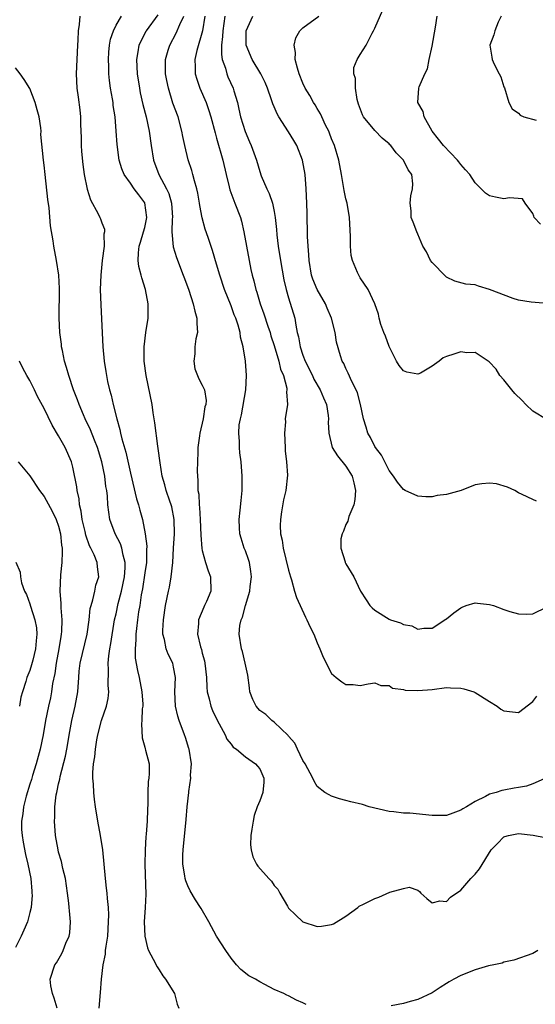
# Model space of a CAD drawing. Units: inches. Extents: x 2586000 to 2589000, y 1506000 to 1509000.
# Drawn here: x 2586518 to 2586589, y 1508632 to 1508769 of the extents above; entities that cross this region are included whole.
import ezdxf

# ---------------------------------------------------------------- set-up
doc = ezdxf.new("R2010")
doc.units = ezdxf.units.IN
doc.header["$MEASUREMENT"] = 0
doc.layers.add('LD25861506_2ft', color=254, linetype='Continuous')

msp = doc.modelspace()

# ---------------------------------------------------------------- linework, layer by layer
at = {"layer": 'LD25861506_2ft'}
for points, elevation in [([(2586591, 1508729.03), (2586588.78, 1508729.22), (2586587, 1508729.5), (2586586.27, 1508729.73), (2586583, 1508731), (2586581.46, 1508731.46), (2586581, 1508731.61), (2586579.71, 1508731.71), (2586578.14, 1508732.14), (2586577, 1508732.7), (2586576.84, 1508732.84), (2586575, 1508734.73), (2586574.79, 1508735), (2586574.23, 1508736.23), (2586573.71, 1508737), (2586573, 1508738.69), (2586572.85, 1508739), (2586572.36, 1508740.36), (2586572.1, 1508741), (2586572.09, 1508741.91), (2586571.93, 1508743), (2586572.03, 1508744.03), (2586572.27, 1508745), (2586572.31, 1508745.69), (2586572.16, 1508747), (2586571.65, 1508747.65), (2586571.01, 1508749), (2586569.99, 1508749.99), (2586569.26, 1508751), (2586569.13, 1508751.13), (2586569, 1508751.26), (2586568.04, 1508752.04), (2586567, 1508753.12), (2586565.45, 1508755), (2586565.3, 1508755.3), (2586564.75, 1508756.75), (2586564.58, 1508757.42), (2586564.31, 1508759), (2586564.33, 1508760.33), (2586564.11, 1508761), (2586564.11, 1508761.89), (2586564.55, 1508763), (2586565, 1508763.69), (2586565.8, 1508765), (2586566.65, 1508766.65), (2586566.85, 1508767), (2586567, 1508767.33), (2586568.12, 1508769.88)], 8852), ([(2586525.95, 1508769), (2586525.86, 1508767.86), (2586525.74, 1508767), (2586525.68, 1508765.68), (2586525.62, 1508765), (2586525.44, 1508761), (2586525.52, 1508759), (2586525.73, 1508757.73), (2586525.97, 1508755.97), (2586526.06, 1508755), (2586526.06, 1508753.94), (2586526.13, 1508752.13), (2586526.14, 1508751), (2586526.19, 1508750.19), (2586526.36, 1508748.36), (2586526.55, 1508747), (2586526.96, 1508744.96), (2586527.44, 1508743.44), (2586528.51, 1508741.49), (2586528.75, 1508741), (2586528.82, 1508740.82), (2586529, 1508740.28), (2586529.38, 1508739.38), (2586529.4, 1508739), (2586529.31, 1508738.69), (2586529.33, 1508737), (2586529.08, 1508735), (2586528.86, 1508733), (2586528.79, 1508731), (2586528.86, 1508728.86), (2586529.15, 1508723), (2586529.33, 1508721), (2586529.58, 1508719.58), (2586529.65, 1508719), (2586529.82, 1508718.18), (2586530.1, 1508717), (2586530.3, 1508716.3), (2586530.59, 1508715), (2586531.08, 1508713), (2586531.52, 1508711.52), (2586531.63, 1508711), (2586531.82, 1508710.18), (2586532.36, 1508708.36), (2586533, 1508705.44), (2586533.84, 1508701.84), (2586534.12, 1508701), (2586534.29, 1508700.29), (2586534.67, 1508699), (2586535.05, 1508697), (2586535.28, 1508695.28), (2586535.25, 1508694.75), (2586535.23, 1508693), (2586535, 1508691.55), (2586534.67, 1508689.33), (2586534.51, 1508688.51), (2586534.29, 1508687), (2586534.13, 1508686.13), (2586533.98, 1508685), (2586533.83, 1508683.83), (2586533.75, 1508683), (2586533.76, 1508682.24), (2586533.65, 1508681), (2586533.67, 1508679.67), (2586533.96, 1508677.96), (2586534.2, 1508677), (2586534.58, 1508675), (2586534.7, 1508673.3), (2586534.71, 1508673), (2586534.65, 1508672.65), (2586534.6, 1508671), (2586534.53, 1508670.53), (2586534.61, 1508668.61), (2586535, 1508667.28), (2586535.05, 1508667.05), (2586535.11, 1508666.89), (2586535.6, 1508665), (2586535.62, 1508663.62), (2586535.56, 1508663), (2586535.47, 1508662.53), (2586535.4, 1508661), (2586535.42, 1508659.42), (2586535.36, 1508658.64), (2586535.33, 1508657), (2586535.19, 1508655.19), (2586535.16, 1508654.84), (2586535.04, 1508653), (2586535.02, 1508650.98), (2586535.14, 1508646.86), (2586535.06, 1508645), (2586534.93, 1508643), (2586534.98, 1508640.98), (2586535.37, 1508639.37), (2586535.51, 1508639), (2586536.18, 1508637.82), (2586536.71, 1508636.71), (2586537, 1508636.3), (2586537.5, 1508635.5), (2586537.9, 1508635), (2586539.11, 1508633), (2586539.52, 1508631.52), (2586539.75, 1508631)], 8868), ([(2586557.47, 1508631.47), (2586557, 1508631.73), (2586556.11, 1508632.11), (2586555, 1508632.68), (2586554.77, 1508632.77), (2586554.35, 1508633), (2586553, 1508633.58), (2586551.71, 1508634.29), (2586551, 1508634.64), (2586550.4, 1508635), (2586549.49, 1508635.49), (2586548.38, 1508636.38), (2586547.76, 1508637), (2586547, 1508637.92), (2586546.26, 1508639), (2586545, 1508641.01), (2586543.91, 1508643), (2586542.84, 1508644.84), (2586542.76, 1508645), (2586542.07, 1508646.07), (2586541.32, 1508647.32), (2586541, 1508647.98), (2586540.69, 1508648.69), (2586540.63, 1508649), (2586540.59, 1508649.41), (2586540.31, 1508651), (2586540.31, 1508652.31), (2586540.34, 1508653), (2586540.77, 1508657.22), (2586540.9, 1508659), (2586541.11, 1508661), (2586541.11, 1508661.11), (2586541.4, 1508663), (2586541.38, 1508663.38), (2586541.48, 1508665), (2586541.16, 1508667), (2586541.13, 1508667.13), (2586540.64, 1508668.64), (2586540.5, 1508669), (2586539.78, 1508671), (2586539.59, 1508671.59), (2586539.29, 1508673), (2586539.19, 1508675), (2586539.27, 1508677), (2586539, 1508678.45), (2586538.88, 1508679), (2586538.25, 1508680.25), (2586537.98, 1508681), (2586537.74, 1508682.26), (2586537.53, 1508683), (2586537.52, 1508683.52), (2586537.59, 1508685), (2586537.9, 1508687), (2586538.3, 1508689), (2586538.43, 1508689.57), (2586538.67, 1508691), (2586538.89, 1508693), (2586539.01, 1508694.99), (2586539.11, 1508697), (2586539.08, 1508699), (2586538.75, 1508700.75), (2586538.68, 1508701), (2586538.49, 1508701.51), (2586537.99, 1508703), (2586537.8, 1508703.8), (2586537.43, 1508705), (2586537.12, 1508706.88), (2586536.88, 1508708.88), (2586536.82, 1508709.18), (2586536.41, 1508712.41), (2586536.17, 1508713.83), (2586536, 1508715), (2586535.2, 1508719), (2586534.93, 1508721), (2586534.91, 1508723), (2586535.16, 1508725), (2586535.48, 1508727), (2586535.45, 1508727.45), (2586535.47, 1508729), (2586535.1, 1508731), (2586534.59, 1508732.59), (2586534.5, 1508733), (2586534.18, 1508734.18), (2586534.09, 1508735), (2586534.1, 1508736.1), (2586534.22, 1508737), (2586534.42, 1508737.58), (2586534.83, 1508739), (2586535, 1508739.63), (2586535.3, 1508741), (2586535.02, 1508743.02), (2586534.15, 1508744.15), (2586533.52, 1508745), (2586533, 1508745.77), (2586532.11, 1508747), (2586531.78, 1508747.78), (2586531.45, 1508749), (2586531.15, 1508751.15), (2586531.03, 1508753), (2586530.86, 1508755), (2586530.6, 1508756.6), (2586530.57, 1508757), (2586530.5, 1508757.5), (2586530.23, 1508759), (2586530.08, 1508760.08), (2586530, 1508761), (2586529.98, 1508762.02), (2586529.92, 1508763), (2586530.01, 1508764.01), (2586530.06, 1508765), (2586530.2, 1508765.8), (2586530.63, 1508767), (2586531, 1508767.76), (2586531.73, 1508769)], 8866), ([(2586536.79, 1508769.21), (2586535.2, 1508767), (2586535.13, 1508766.87), (2586534.18, 1508765), (2586534.04, 1508764.04), (2586533.84, 1508763), (2586533.94, 1508761), (2586534.25, 1508759), (2586534.37, 1508758.37), (2586534.73, 1508756.73), (2586535.17, 1508755), (2586535.61, 1508753), (2586535.89, 1508751), (2586536.21, 1508749), (2586536.95, 1508747), (2586538.01, 1508745), (2586538.32, 1508744.32), (2586538.7, 1508743), (2586538.84, 1508741), (2586538.81, 1508740.81), (2586538.76, 1508739), (2586538.94, 1508736.94), (2586539.42, 1508735.42), (2586540.36, 1508733), (2586540.52, 1508732.52), (2586541.11, 1508730.89), (2586541.74, 1508729), (2586541.96, 1508727.96), (2586542.25, 1508727), (2586542.23, 1508726.23), (2586542.31, 1508725), (2586542.12, 1508724.12), (2586541.98, 1508723), (2586541.97, 1508722.03), (2586541.8, 1508721), (2586541.96, 1508719.96), (2586542.53, 1508718.53), (2586543, 1508717.67), (2586543.3, 1508717), (2586543.53, 1508715.53), (2586543.49, 1508715), (2586543.35, 1508714.65), (2586543.12, 1508713), (2586542.64, 1508711), (2586542.62, 1508710.62), (2586542.4, 1508709), (2586542.39, 1508708.39), (2586542.32, 1508707), (2586542.28, 1508705.72), (2586542.31, 1508705), (2586542.39, 1508704.39), (2586542.4, 1508703), (2586542.5, 1508702.5), (2586542.58, 1508701), (2586542.63, 1508700.63), (2586542.72, 1508699), (2586542.79, 1508696.79), (2586542.94, 1508694.94), (2586543, 1508694.65), (2586543.46, 1508693), (2586543.83, 1508691.83), (2586544.16, 1508691), (2586544.18, 1508689), (2586543.59, 1508687.59), (2586543.33, 1508687), (2586543.21, 1508686.79), (2586542.49, 1508685), (2586542.49, 1508684.49), (2586542.35, 1508683), (2586542.75, 1508681.25), (2586542.87, 1508680.87), (2586543, 1508680.36), (2586543.31, 1508679.31), (2586543.36, 1508679), (2586543.59, 1508677), (2586543.63, 1508675.63), (2586543.7, 1508675), (2586543.96, 1508674.04), (2586544.18, 1508673), (2586544.41, 1508672.41), (2586545.06, 1508671.06), (2586546.2, 1508669), (2586546.43, 1508668.43), (2586547, 1508667.73), (2586547.32, 1508667.32), (2586547.77, 1508667), (2586549, 1508665.95), (2586550.42, 1508665), (2586550.67, 1508664.67), (2586551, 1508664.28), (2586551.59, 1508663), (2586551.56, 1508662.44), (2586551.41, 1508661), (2586551, 1508659.82), (2586550.65, 1508659), (2586550.22, 1508657.78), (2586550.07, 1508657), (2586549.89, 1508655.89), (2586549.78, 1508655), (2586549.72, 1508653.72), (2586549.8, 1508653), (2586550.04, 1508652.04), (2586550.54, 1508651), (2586550.74, 1508650.74), (2586552.27, 1508649), (2586552.64, 1508648.64), (2586553, 1508648.07), (2586553.52, 1508647.52), (2586553.79, 1508647), (2586554.85, 1508645.16), (2586555, 1508644.91), (2586555.96, 1508643.96), (2586557, 1508642.98), (2586559, 1508642.35), (2586559.6, 1508642.4), (2586561, 1508642.61), (2586561.28, 1508642.72), (2586563, 1508643.79), (2586564.67, 1508645), (2586564.85, 1508645.15), (2586565.43, 1508645.43), (2586567, 1508646.25), (2586567.56, 1508646.44), (2586569.13, 1508647.13), (2586571, 1508647.63), (2586571.82, 1508647.82), (2586573, 1508647.38), (2586573.23, 1508647.23), (2586573.43, 1508647), (2586574.24, 1508646.24), (2586575, 1508645.62), (2586576.07, 1508645.93), (2586577, 1508645.8), (2586577.56, 1508646.44), (2586579, 1508647.41), (2586580.4, 1508649), (2586580.68, 1508649.32), (2586581, 1508649.63), (2586581.61, 1508650.39), (2586583.21, 1508653), (2586584.09, 1508653.91), (2586585, 1508654.8), (2586585.13, 1508654.87), (2586585.61, 1508655), (2586587, 1508655.28), (2586589.04, 1508655.04), (2586590.73, 1508654.73)], 8864), ([(2586591, 1508663.07), (2586589, 1508662.21), (2586588.12, 1508661.88), (2586587, 1508661.7), (2586586.43, 1508661.57), (2586585, 1508661.33), (2586584.72, 1508661.28), (2586583.89, 1508661), (2586583, 1508660.74), (2586582.41, 1508660.41), (2586581, 1508659.74), (2586579.77, 1508659), (2586579.28, 1508658.72), (2586579, 1508658.51), (2586577.87, 1508658.13), (2586577, 1508657.8), (2586576.23, 1508657.77), (2586575, 1508657.79), (2586571.89, 1508658.11), (2586571, 1508658.13), (2586569.68, 1508658.32), (2586569, 1508658.34), (2586566.24, 1508659), (2586565.3, 1508659.3), (2586563.68, 1508659.68), (2586563, 1508659.89), (2586562.11, 1508660.11), (2586561, 1508660.49), (2586560.65, 1508660.65), (2586560.07, 1508661), (2586559, 1508661.83), (2586558.56, 1508662.56), (2586558.39, 1508663), (2586557.3, 1508665), (2586557, 1508665.44), (2586556.25, 1508667), (2586555.86, 1508667.86), (2586555, 1508668.85), (2586554.94, 1508668.94), (2586553, 1508670.78), (2586552.68, 1508671), (2586551.83, 1508671.83), (2586551, 1508672.42), (2586550.48, 1508673), (2586550.05, 1508673.95), (2586549.6, 1508675), (2586549.56, 1508675.56), (2586549.32, 1508677.32), (2586548.99, 1508679), (2586548.59, 1508680.59), (2586548.46, 1508681), (2586548.13, 1508683), (2586548.24, 1508684.24), (2586548.41, 1508685), (2586548.62, 1508685.38), (2586549.01, 1508687.01), (2586549.6, 1508689), (2586549.67, 1508689.67), (2586549.86, 1508691), (2586549.76, 1508691.76), (2586549.57, 1508693), (2586549.43, 1508693.43), (2586549, 1508694.6), (2586548.83, 1508695), (2586548.39, 1508696.39), (2586548.21, 1508697), (2586548.16, 1508697.84), (2586548.12, 1508699), (2586548.29, 1508700.29), (2586548.39, 1508701.61), (2586548.54, 1508703), (2586548.53, 1508705), (2586548.41, 1508707), (2586548.24, 1508708.24), (2586548.17, 1508709), (2586548.18, 1508709.82), (2586548.07, 1508711), (2586548.15, 1508712.15), (2586548.33, 1508713), (2586548.48, 1508713.52), (2586549.04, 1508717), (2586549.16, 1508719), (2586549.01, 1508721), (2586548.69, 1508723), (2586548.33, 1508724.33), (2586548.26, 1508725), (2586548, 1508726), (2586547.65, 1508727), (2586547.46, 1508727.46), (2586547, 1508728.72), (2586546.09, 1508731), (2586545.43, 1508733), (2586545, 1508734.53), (2586544.43, 1508736.43), (2586543.8, 1508738.2), (2586543.4, 1508739.4), (2586542.97, 1508740.97), (2586542.66, 1508742.66), (2586542.62, 1508743), (2586542.39, 1508744.39), (2586542.24, 1508745), (2586541.9, 1508746.1), (2586541.69, 1508747), (2586541.53, 1508747.53), (2586541.04, 1508749.04), (2586540.56, 1508751), (2586540.28, 1508752.28), (2586540.16, 1508753), (2586539.62, 1508755), (2586538.92, 1508756.92), (2586538.29, 1508759), (2586538.07, 1508760.07), (2586537.9, 1508761), (2586537.89, 1508762.11), (2586537.89, 1508763), (2586538.27, 1508764.27), (2586538.47, 1508765), (2586539.37, 1508766.63), (2586539.88, 1508767.88), (2586540.41, 1508769)], 8862), ([(2586543.36, 1508769), (2586543.01, 1508766.99), (2586542.23, 1508764.23), (2586541.96, 1508763), (2586542.03, 1508761.97), (2586542.02, 1508761), (2586542.23, 1508760.23), (2586542.68, 1508759), (2586543.53, 1508757), (2586543.91, 1508755.91), (2586544.18, 1508755), (2586544.78, 1508752.78), (2586545, 1508752.05), (2586545.85, 1508749), (2586546.31, 1508747), (2586546.75, 1508745.25), (2586546.84, 1508744.84), (2586547.37, 1508743.37), (2586547.55, 1508743), (2586548.33, 1508741), (2586548.48, 1508740.48), (2586548.8, 1508739), (2586549.15, 1508737), (2586549.52, 1508735), (2586549.78, 1508733.78), (2586549.93, 1508733), (2586550.17, 1508732.17), (2586550.44, 1508731), (2586550.59, 1508730.59), (2586551.06, 1508729), (2586551.59, 1508727.59), (2586552.12, 1508725.88), (2586552.43, 1508725), (2586552.55, 1508724.55), (2586553, 1508723.2), (2586553.66, 1508721), (2586553.89, 1508719.89), (2586554.29, 1508719), (2586554.76, 1508717.24), (2586554.78, 1508717), (2586554.74, 1508716.74), (2586554.84, 1508715), (2586554.56, 1508713), (2586554.58, 1508712.58), (2586554.45, 1508711), (2586554.55, 1508709), (2586554.54, 1508708.54), (2586554.74, 1508707), (2586554.86, 1508705.14), (2586554.61, 1508703), (2586554.29, 1508701.71), (2586554.05, 1508700.05), (2586553.87, 1508699), (2586553.85, 1508698.15), (2586553.9, 1508697), (2586554.12, 1508696.12), (2586554.27, 1508695), (2586555, 1508691.92), (2586555.26, 1508691), (2586555.4, 1508690.6), (2586555.84, 1508689), (2586556.11, 1508688.11), (2586557.37, 1508685.37), (2586557.57, 1508685), (2586558, 1508684), (2586558.52, 1508683), (2586559, 1508681.81), (2586559.37, 1508681), (2586559.81, 1508679.81), (2586561, 1508677.56), (2586561.62, 1508677), (2586562.41, 1508676.41), (2586563, 1508676.01), (2586564.02, 1508676.02), (2586565, 1508675.88), (2586566.11, 1508676.11), (2586567, 1508676.24), (2586567.87, 1508675.87), (2586569, 1508675.86), (2586569.49, 1508675.49), (2586571, 1508675.33), (2586571.25, 1508675.25), (2586573, 1508675.17), (2586575, 1508675.33), (2586577, 1508675.58), (2586577.57, 1508675.57), (2586579, 1508675.5), (2586579.41, 1508675.41), (2586580.8, 1508675), (2586581, 1508674.91), (2586583, 1508673.64), (2586584.07, 1508673), (2586584.57, 1508672.57), (2586585, 1508672.34), (2586586.2, 1508672.2), (2586587, 1508672.14), (2586589, 1508673.66), (2586589.59, 1508674.41)], 8860), ([(2586546.16, 1508769), (2586546.01, 1508768.01), (2586545.84, 1508767), (2586545.82, 1508766.18), (2586545.69, 1508765), (2586545.67, 1508763.67), (2586545.78, 1508763), (2586546.22, 1508761.78), (2586546.4, 1508761), (2586546.57, 1508760.57), (2586547.29, 1508759), (2586547.39, 1508758.61), (2586547.88, 1508757), (2586548.1, 1508756.1), (2586548.34, 1508755), (2586548.96, 1508752.96), (2586549.55, 1508751.55), (2586549.81, 1508751), (2586550.54, 1508749), (2586551, 1508747.39), (2586551.21, 1508746.79), (2586551.98, 1508745), (2586552.33, 1508744.33), (2586552.76, 1508743), (2586553, 1508741.83), (2586553.15, 1508741), (2586553.33, 1508739.33), (2586553.39, 1508738.61), (2586553.58, 1508737), (2586553.89, 1508735), (2586554.35, 1508732.35), (2586554.66, 1508731), (2586555, 1508729.81), (2586555.86, 1508727), (2586556, 1508726), (2586556.23, 1508725), (2586556.41, 1508724.41), (2586556.61, 1508723), (2586557, 1508721.85), (2586557.32, 1508721), (2586558.32, 1508719), (2586558.52, 1508718.52), (2586559.43, 1508717), (2586559.89, 1508715.89), (2586560.28, 1508715), (2586560.54, 1508713.46), (2586560.59, 1508713), (2586560.54, 1508712.54), (2586560.62, 1508711), (2586561.09, 1508709), (2586561.83, 1508707.83), (2586563, 1508706.42), (2586563.86, 1508705), (2586564.1, 1508704.1), (2586564.35, 1508703), (2586564.25, 1508701.75), (2586564.1, 1508701), (2586563.4, 1508699.4), (2586563.29, 1508699), (2586563.25, 1508698.75), (2586563, 1508698.27), (2586562.65, 1508697.35), (2586562.45, 1508697), (2586562.31, 1508696.31), (2586562.28, 1508695), (2586562.89, 1508693.11), (2586562.91, 1508693), (2586563, 1508692.8), (2586564.09, 1508691), (2586565.02, 1508689), (2586565.82, 1508687.82), (2586566.31, 1508687), (2586566.67, 1508686.67), (2586567, 1508686.36), (2586569, 1508685.1), (2586569.2, 1508685), (2586570.61, 1508684.61), (2586571, 1508684.38), (2586572.19, 1508684.19), (2586573, 1508683.74), (2586573.86, 1508683.86), (2586575, 1508683.84), (2586576.91, 1508685.09), (2586577, 1508685.14), (2586578, 1508686), (2586579, 1508686.69), (2586579.2, 1508686.8), (2586579.73, 1508687), (2586581, 1508687.39), (2586581.32, 1508687.32), (2586583, 1508687.17), (2586583.53, 1508687), (2586585, 1508686.47), (2586585.81, 1508686.19), (2586587, 1508685.83), (2586588.2, 1508685.8), (2586589, 1508685.86), (2586591, 1508686.84)], 8858), ([(2586589.54, 1508701.54), (2586589, 1508701.76), (2586587.55, 1508702.45), (2586587, 1508702.68), (2586586.51, 1508703), (2586585.49, 1508703.49), (2586583.94, 1508703.94), (2586583, 1508704.05), (2586581.92, 1508703.92), (2586581, 1508703.78), (2586579.03, 1508703), (2586577, 1508702.45), (2586575.7, 1508702.3), (2586575, 1508702.14), (2586574.12, 1508702.12), (2586573, 1508702.22), (2586571.26, 1508703), (2586571, 1508703.15), (2586570.19, 1508704.19), (2586569.63, 1508705), (2586569, 1508705.8), (2586567.93, 1508707.93), (2586567.09, 1508709), (2586567, 1508709.14), (2586566.4, 1508710.4), (2586566.06, 1508711), (2586565.82, 1508711.82), (2586565.46, 1508713), (2586565.03, 1508715), (2586564.6, 1508716.6), (2586564.44, 1508717), (2586563.84, 1508718.16), (2586563.33, 1508719.33), (2586563, 1508719.98), (2586562.69, 1508720.69), (2586562.49, 1508721), (2586562.26, 1508721.74), (2586561.67, 1508723.67), (2586561.49, 1508725), (2586561, 1508727), (2586560.38, 1508728.38), (2586560.13, 1508729), (2586558.98, 1508731), (2586558.41, 1508732.41), (2586558.21, 1508733), (2586557.86, 1508735), (2586557.83, 1508735.83), (2586557.72, 1508737), (2586557.65, 1508738.35), (2586557.65, 1508739), (2586557.61, 1508741), (2586557.58, 1508741.58), (2586557.55, 1508743), (2586557.45, 1508745), (2586557.3, 1508747), (2586556.97, 1508749), (2586556.18, 1508751), (2586555.74, 1508751.74), (2586555, 1508752.92), (2586553.64, 1508755), (2586553.41, 1508755.41), (2586553, 1508756.39), (2586552.81, 1508756.81), (2586552.64, 1508757.36), (2586552.07, 1508759), (2586551.77, 1508759.77), (2586551.17, 1508761), (2586549.96, 1508763), (2586549.09, 1508765), (2586549.1, 1508767), (2586550.05, 1508769)], 8856), ([(2586591, 1508712.85), (2586589, 1508714.04), (2586588.03, 1508715), (2586587.53, 1508715.53), (2586586.51, 1508716.51), (2586586.07, 1508717), (2586585, 1508718.4), (2586584.43, 1508719), (2586583.92, 1508719.92), (2586582.94, 1508720.94), (2586581, 1508722.22), (2586579.85, 1508722.15), (2586579, 1508722.32), (2586578.03, 1508721.97), (2586577, 1508721.67), (2586576.54, 1508721.46), (2586575.97, 1508721), (2586575, 1508720.33), (2586573.36, 1508719.36), (2586573, 1508719.18), (2586571.46, 1508719.46), (2586571, 1508719.68), (2586570.4, 1508720.4), (2586570.02, 1508721), (2586569, 1508723.05), (2586568.51, 1508724.51), (2586568.29, 1508725), (2586567.87, 1508726.13), (2586567.64, 1508727), (2586567.54, 1508727.54), (2586567, 1508729), (2586566.11, 1508731), (2586565, 1508732.6), (2586564.77, 1508733), (2586564.63, 1508733.37), (2586563.91, 1508735), (2586563.73, 1508735.73), (2586563.63, 1508737), (2586563.64, 1508738.36), (2586563.51, 1508741), (2586563.15, 1508743), (2586563, 1508743.6), (2586562.75, 1508744.75), (2586562.67, 1508745.33), (2586562.37, 1508747), (2586561.99, 1508749), (2586561.4, 1508751), (2586561, 1508751.95), (2586560.72, 1508752.72), (2586560.6, 1508753), (2586560.17, 1508753.83), (2586559.62, 1508755), (2586559.45, 1508755.45), (2586559, 1508756.16), (2586558.7, 1508756.7), (2586558.49, 1508757), (2586557.97, 1508757.97), (2586557.34, 1508759), (2586557, 1508759.68), (2586556.48, 1508761), (2586556.24, 1508761.76), (2586555.93, 1508763), (2586555.98, 1508763.98), (2586555.79, 1508765), (2586556, 1508766), (2586556.58, 1508767), (2586557, 1508767.41), (2586559.21, 1508769)], 8854), ([(2586590.07, 1508740.07), (2586589.22, 1508741), (2586589.17, 1508741.17), (2586589, 1508741.55), (2586587.93, 1508743), (2586587.59, 1508743.59), (2586585.76, 1508743.76), (2586585, 1508743.6), (2586583.82, 1508743.82), (2586583, 1508744.02), (2586582.41, 1508744.41), (2586581, 1508745.82), (2586580.24, 1508747), (2586579.64, 1508747.64), (2586579, 1508748.37), (2586578.73, 1508748.73), (2586578.55, 1508749), (2586576.57, 1508751), (2586575.89, 1508751.89), (2586574.99, 1508753), (2586573.88, 1508755), (2586573.73, 1508755.73), (2586573.01, 1508757), (2586573.14, 1508759), (2586573.18, 1508759.19), (2586574, 1508761), (2586574.33, 1508761.67), (2586574.6, 1508763), (2586575, 1508764.85), (2586575.47, 1508767.47), (2586575.72, 1508769)], 8850), ([(2586584.59, 1508769), (2586584.2, 1508768.2), (2586583.72, 1508767), (2586583.57, 1508766.43), (2586583.01, 1508765), (2586583.33, 1508763.33), (2586583.37, 1508763), (2586583.64, 1508762.36), (2586584.35, 1508761), (2586584.56, 1508760.56), (2586585, 1508759.17), (2586585.06, 1508759.06), (2586585.68, 1508757), (2586586.12, 1508756.12), (2586587, 1508755.51), (2586587.25, 1508755.25), (2586587.78, 1508755), (2586589.47, 1508754.53)], 8848), ([(2586528.64, 1508631), (2586528.85, 1508633.15), (2586528.97, 1508635), (2586529.21, 1508637), (2586529.52, 1508638.48), (2586529.54, 1508639), (2586529.6, 1508639.6), (2586529.83, 1508641), (2586529.95, 1508643), (2586529.97, 1508643.97), (2586529.92, 1508645), (2586529.79, 1508646.22), (2586529.75, 1508647), (2586529.68, 1508647.68), (2586529.52, 1508649), (2586529.17, 1508653), (2586528.84, 1508655), (2586528.45, 1508657), (2586528.14, 1508659), (2586528, 1508660), (2586527.9, 1508661), (2586527.87, 1508662.13), (2586527.78, 1508663), (2586527.76, 1508663.76), (2586527.86, 1508665), (2586528.03, 1508665.97), (2586528.11, 1508667), (2586528.33, 1508668.33), (2586528.46, 1508669), (2586528.97, 1508671), (2586529.66, 1508673), (2586529.91, 1508674.09), (2586529.99, 1508675), (2586529.9, 1508675.9), (2586529.95, 1508678.05), (2586529.9, 1508679), (2586529.99, 1508679.99), (2586530.15, 1508681), (2586530.29, 1508681.71), (2586530.8, 1508685), (2586531, 1508685.86), (2586531.31, 1508687.31), (2586531.75, 1508689), (2586532.16, 1508691), (2586532.27, 1508692.27), (2586532.27, 1508693), (2586531.97, 1508694.03), (2586531.81, 1508695), (2586531.61, 1508695.61), (2586530.85, 1508697), (2586530.15, 1508699), (2586529.99, 1508699.99), (2586529.86, 1508701), (2586529.79, 1508702.21), (2586529.69, 1508703), (2586529.58, 1508703.58), (2586529.42, 1508705), (2586529, 1508707.02), (2586528.41, 1508709), (2586527.98, 1508710.02), (2586527.45, 1508711.45), (2586526.68, 1508713), (2586526.44, 1508713.56), (2586525.84, 1508715), (2586525.63, 1508715.63), (2586525.09, 1508717), (2586524.41, 1508719), (2586524.11, 1508720.11), (2586523.84, 1508721), (2586523.52, 1508722.48), (2586523.42, 1508723), (2586523.38, 1508723.38), (2586523.17, 1508725), (2586523.08, 1508727), (2586523.1, 1508731.1), (2586523.01, 1508733), (2586522.72, 1508735), (2586522.33, 1508737), (2586522.23, 1508737.77), (2586521.85, 1508739.85), (2586521.67, 1508742.33), (2586521.51, 1508743.51), (2586521.12, 1508747), (2586521, 1508748.29), (2586520.9, 1508749), (2586520.54, 1508752.54), (2586520.55, 1508753), (2586520.51, 1508753.49), (2586520.27, 1508755), (2586519.99, 1508755.99), (2586519.74, 1508757), (2586519, 1508758.94), (2586518.19, 1508760.19), (2586517.63, 1508761), (2586517, 1508761.82)], 8870), ([(2586522.79, 1508631), (2586522.39, 1508632.39), (2586522.13, 1508633), (2586521.92, 1508634.08), (2586521.81, 1508635), (2586522.46, 1508637), (2586522.7, 1508637.3), (2586523.43, 1508638.57), (2586523.62, 1508639), (2586524.01, 1508640.01), (2586524.46, 1508641), (2586524.55, 1508641.45), (2586524.65, 1508643), (2586524.5, 1508644.5), (2586524.48, 1508645), (2586524.43, 1508645.57), (2586524.25, 1508647), (2586523.94, 1508649), (2586523.58, 1508650.42), (2586523.38, 1508651.38), (2586523, 1508652.7), (2586522.93, 1508653), (2586522.58, 1508655), (2586522.41, 1508657), (2586522.45, 1508657.55), (2586522.47, 1508659), (2586522.67, 1508660.67), (2586522.74, 1508661), (2586522.8, 1508661.2), (2586523, 1508662.21), (2586523.15, 1508662.85), (2586523.21, 1508663.21), (2586523.95, 1508666.05), (2586524.13, 1508667), (2586524.54, 1508669.46), (2586524.83, 1508671), (2586525.31, 1508673), (2586525.68, 1508675), (2586525.79, 1508677), (2586525.86, 1508677.86), (2586525.99, 1508679), (2586526.97, 1508683), (2586527.24, 1508685), (2586527.4, 1508686.6), (2586527.51, 1508687), (2586527.78, 1508687.78), (2586528.04, 1508689), (2586528.17, 1508689.83), (2586528.59, 1508691), (2586528.39, 1508692.39), (2586528.35, 1508693), (2586527.96, 1508694.04), (2586527.48, 1508695), (2586527.3, 1508695.3), (2586526.79, 1508696.8), (2586526.69, 1508697.31), (2586526.28, 1508699), (2586526.13, 1508700.13), (2586525.91, 1508701), (2586525.85, 1508701.85), (2586525.58, 1508703), (2586525.53, 1508703.53), (2586525, 1508706.24), (2586524.8, 1508707), (2586523.92, 1508709), (2586523, 1508710.64), (2586522.1, 1508712.1), (2586521, 1508714.41), (2586520.08, 1508716.08), (2586519.63, 1508717), (2586519, 1508718.33), (2586518.58, 1508719), (2586518.03, 1508720.03), (2586517.55, 1508721)], 8872), ([(2586517.37, 1508707), (2586519, 1508705.05), (2586520.35, 1508703), (2586521, 1508702.17), (2586522.12, 1508700.12), (2586522.66, 1508699), (2586523, 1508698.03), (2586523.26, 1508697), (2586523.42, 1508695.42), (2586523.49, 1508695), (2586523.51, 1508694.49), (2586523.45, 1508693), (2586523.28, 1508691.28), (2586523.18, 1508689), (2586523.3, 1508687.3), (2586523.3, 1508686.7), (2586523.43, 1508685), (2586523.39, 1508683.39), (2586523.36, 1508683), (2586523.29, 1508682.71), (2586523.03, 1508681), (2586522.65, 1508679), (2586522.46, 1508677.54), (2586522.17, 1508676.17), (2586522.02, 1508675), (2586521.86, 1508674.14), (2586521.6, 1508673), (2586521.18, 1508671), (2586520.83, 1508669), (2586520.41, 1508667), (2586519.88, 1508665), (2586519.37, 1508663.37), (2586519.21, 1508662.79), (2586519, 1508662.17), (2586518.47, 1508660.47), (2586518.1, 1508659), (2586518, 1508658), (2586517.82, 1508657), (2586517.85, 1508655.85), (2586517.91, 1508655), (2586518.06, 1508654.06), (2586518.38, 1508652.38), (2586518.72, 1508651), (2586519.13, 1508649), (2586519.26, 1508647.26), (2586519.29, 1508647), (2586519.3, 1508646.7), (2586519.16, 1508645), (2586519, 1508644.28), (2586518.67, 1508643), (2586518.15, 1508641.85), (2586517.8, 1508641), (2586517, 1508639.42)], 8874), ([(2586517.06, 1508693.06), (2586517.65, 1508691.65), (2586517.7, 1508691), (2586517.85, 1508690.15), (2586518.26, 1508689), (2586518.54, 1508688.54), (2586519, 1508687.23), (2586519.08, 1508686.92), (2586519.69, 1508685), (2586519.9, 1508683.9), (2586519.97, 1508683), (2586519.89, 1508682.11), (2586519.8, 1508681), (2586519.39, 1508679.39), (2586519.24, 1508678.76), (2586519, 1508677.97), (2586518.57, 1508677), (2586518.42, 1508676.42), (2586517.95, 1508675), (2586517.74, 1508674.26), (2586517.54, 1508673)], 8876), ([(2586589.69, 1508639), (2586589, 1508638.6), (2586586.35, 1508637.65), (2586585, 1508637.38), (2586584.74, 1508637.26), (2586583.6, 1508637), (2586582.85, 1508636.85), (2586581, 1508636.3), (2586579, 1508635.52), (2586578, 1508635), (2586577.36, 1508634.64), (2586577, 1508634.4), (2586576.13, 1508633.87), (2586575, 1508633.1), (2586573, 1508632.17), (2586571.92, 1508631.92), (2586571, 1508631.65), (2586569.28, 1508631.28)], 8866)]:
    msp.add_lwpolyline(points, dxfattribs=dict(at, elevation=elevation))

doc.saveas('drawing.dxf')
